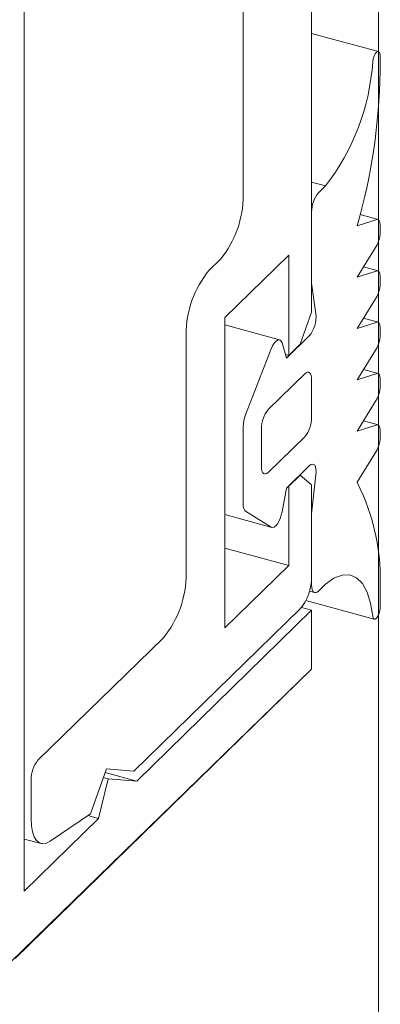
# Model space of a CAD drawing. Units: millimetres. Extents: x -29 to 2859, y -1282 to -985.
# Drawn here: x 138 to 139, y -1159 to -1158 of the extents above; entities that cross this region are included whole.
import ezdxf

# ---------------------------------------------------------------- set-up
doc = ezdxf.new("R2010")
doc.units = ezdxf.units.MM
doc.layers.add('00_dibujos', color=7, linetype='Continuous', lineweight=9)

# ---------------------------------------------------------------- blocks, each defined once
blk = doc.blocks.new('Alzado 3D opacitado_tap.hor.')
at = {"layer": '00_dibujos'}
for p, q in [((-0.27178, 18.22872), (-0.27178, 19.81019)), ((-0.05127, 18.67249), (-0.05127, 19.79688)), ((-0.10375, 19.03671), (-0.10375, 18.76236)), ((0, 3.56796), (0, 18.93268)), ((0, 18.87239), (-0.05127, 18.88632)), ((0.00124, 18.86931), (0.00124, 18.85703)), ((-0.05127, 18.7722), (-0.04066, 18.76931)), ((-0.04602, 18.76408), (-0.04066, 18.76931)), ((-0.05127, 18.69467), (-0.05127, 18.74931)), ((-0.0003, 18.74366), (-0.01396, 18.74737)), ((-0.01627, 18.7388), (-0.00108, 18.74362)), ((0.00124, 18.73984), (0.00124, 18.73258)), ((-0.00108, 18.72426), (-0.01627, 18.69945)), ((-0.11777, 18.66833), (-0.06877, 18.71616)), ((-0.06877, 18.71616), (-0.06877, 18.63934)), ((-0.12124, 18.71315), (-0.13002, 18.70458)), ((-0.0003, 18.70431), (-0.01144, 18.70734)), ((-0.01627, 18.69945), (-0.00108, 18.70428)), ((0.00124, 18.70049), (0.00124, 18.69323)), ((-0.0479, 18.67119), (-0.05127, 18.69467)), ((-0.00108, 18.68492), (-0.01627, 18.66011)), ((-0.06002, 18.64788), (-0.05127, 18.67249)), ((-0.11777, 18.43047), (-0.11777, 18.66833)), ((-0.07581, 18.65137), (-0.11777, 18.66278)), ((-0.01627, 18.66011), (-0.00108, 18.66494)), ((-0.0003, 18.66497), (-0.01144, 18.668)), ((-0.14752, 18.65536), (-0.14752, 18.4721)), ((-0.07052, 18.63731), (-0.05302, 18.65439)), ((0.00124, 18.66115), (0.00124, 18.65389)), ((-0.07391, 18.64895), (-0.07052, 18.63731)), ((-0.06877, 18.63934), (-0.06002, 18.64788)), ((-0.10196, 18.5937), (-0.0822, 18.64445)), ((-0.06877, 18.63934), (-0.07131, 18.64003)), ((-0.00108, 18.64557), (-0.01627, 18.62077)), ((-0.08452, 18.59793), (-0.05652, 18.62526)), ((-0.01627, 18.62077), (-0.00108, 18.62559)), ((-0.0003, 18.62562), (-0.01144, 18.62865)), ((-0.05127, 18.62074), (-0.05127, 18.59181)), ((0.00124, 18.6218), (0.00124, 18.61455)), ((-0.00108, 18.60623), (-0.01627, 18.58142)), ((-0.01627, 18.58142), (-0.00107, 18.58615)), ((-0.0003, 18.58618), (-0.01149, 18.58922)), ((-0.10377, 18.52541), (-0.10377, 18.58465)), ((-0.08977, 18.55423), (-0.08977, 18.58316)), ((0.00124, 18.58236), (0.00124, 18.5753)), ((-0.05652, 18.57704), (-0.08452, 18.54971)), ((-0.00107, 18.56701), (-0.01627, 18.54208)), ((-0.05302, 18.55474), (-0.07052, 18.53766)), ((-0.06002, 18.54759), (-0.06877, 18.53905)), ((-0.06002, 18.54759), (-0.06027, 18.54766)), ((-0.05127, 18.54006), (-0.06002, 18.54759)), ((-0.05127, 18.51788), (-0.0479, 18.54792)), ((-0.07052, 18.53766), (-0.07391, 18.51939)), ((-0.06877, 18.53905), (-0.06903, 18.53912)), ((-0.06877, 18.53905), (-0.06877, 18.4783)), ((-0.05127, 18.46966), (-0.05127, 18.54006)), ((-0.0822, 18.50773), (-0.10196, 18.51989)), ((-0.11777, 18.51731), (-0.08171, 18.50751)), ((-0.05127, 18.46323), (-0.05127, 18.51788)), ((-0.06877, 18.4783), (-0.11777, 18.49161)), ((-0.06877, 18.4783), (-0.11777, 18.43047)), ((-0.05294, 18.45858), (-0.04897, 18.4575)), ((-0.04066, 18.46395), (-0.04602, 18.45872)), ((0.00124, 18.45801), (0.00124, 18.44573)), ((-0.05567, 18.45141), (-0.00317, 18.43714)), ((-0.18756, 18.32057), (-0.06002, 18.44505)), ((-0.05127, 18.44395), (-0.18546, 18.31297)), ((-0.05127, 18.44395), (-0.05907, 18.44607)), ((-0.05127, 18.39895), (-0.05127, 18.44395)), ((-0.16501, 18.42289), (-0.26128, 18.32893)), ((-0.27878, 18.17689), (-0.05127, 18.39895)), ((-0.22102, 18.2879), (-0.20877, 18.32236)), ((-0.20877, 18.32236), (-0.18756, 18.32057)), ((-0.26653, 18.31417), (-0.26653, 18.2842)), ((-0.2075, 18.31483), (-0.21484, 18.2843)), ((-0.2075, 18.31483), (-0.2111, 18.31581)), ((-0.18546, 18.31297), (-0.20976, 18.31957)), ((-0.18546, 18.31297), (-0.2075, 18.31483)), ((-0.21484, 18.2843), (-0.27178, 18.22872)), ((-0.25177, 18.26686), (-0.22102, 18.2879)), ((-0.21484, 18.2843), (-0.22304, 18.28652)), ((-0.27178, 18.2686), (-0.25886, 18.26509))]:
    blk.add_line(p, q, dxfattribs=at)
blk.add_lwpolyline([(-6.26832, 19.798), (-6.26832, 5.76092), (0, 4.05732), (0, 18.44034), (-0.00135, 18.43804), (-0.00239, 18.43722), (-0.0033, 18.43718), (-0.05575, 18.45143), (-0.05627, 18.45049), (-0.05907, 18.44607), (-0.05127, 18.44395), (-0.05127, 18.39895), (-0.2822, 18.17417), (-0.28548, 18.1728), (-0.28851, 18.17281), (-6.26832, 19.798)], dxfattribs=at)
at = {"layer": '00_dibujos', "flags": 128}
for points in [[(-0.00437, 18.86468), (-0.00401, 18.86684), (-0.00332, 18.86895), (-0.00239, 18.87073), (-0.00135, 18.87194), (-0.00035, 18.87242), (0.00049, 18.87209), (0.00104, 18.871), (0.00124, 18.86931)], [(-0.00108, 18.74362), (-0.00059, 18.7437), (-0.00014, 18.7436), (0.00026, 18.74334), (0.0006, 18.74291), (0.00087, 18.74233), (0.00107, 18.74162), (0.00119, 18.74078), (0.00124, 18.73984)], [(-0.00108, 18.70428), (-0.00059, 18.70435), (-0.00014, 18.70426), (0.00026, 18.704), (0.0006, 18.70357), (0.00087, 18.70299), (0.00107, 18.70227), (0.00119, 18.70143), (0.00124, 18.70049)], [(-0.00108, 18.66494), (-0.00059, 18.66501), (-0.00014, 18.66492), (0.00026, 18.66465), (0.0006, 18.66422), (0.00087, 18.66365), (0.00107, 18.66293), (0.00119, 18.66209), (0.00124, 18.66115)], [(-0.0822, 18.64445), (-0.08117, 18.64672), (-0.08002, 18.64865), (-0.07879, 18.65013), (-0.07756, 18.65107), (-0.07639, 18.65143), (-0.07536, 18.65118), (-0.07452, 18.65034), (-0.07391, 18.64895)], [(-0.05652, 18.62526), (-0.05549, 18.62607), (-0.05451, 18.62648), (-0.0536, 18.62648), (-0.05281, 18.62606), (-0.05215, 18.62523), (-0.05167, 18.62404), (-0.05137, 18.62252), (-0.05127, 18.62074)], [(-0.00108, 18.62559), (-0.00059, 18.62567), (-0.00014, 18.62557), (0.00026, 18.62531), (0.0006, 18.62488), (0.00087, 18.6243), (0.00107, 18.62358), (0.00119, 18.62274), (0.00124, 18.6218)], [(-0.00107, 18.58615), (-0.00059, 18.58622), (-0.00014, 18.58612), (0.00026, 18.58586), (0.0006, 18.58543), (0.00087, 18.58485), (0.00107, 18.58413), (0.0012, 18.5833), (0.00124, 18.58236)], [(-0.0479, 18.54792), (-0.04777, 18.5502), (-0.0479, 18.55223), (-0.04828, 18.55389), (-0.04891, 18.55511), (-0.04974, 18.55583), (-0.05074, 18.55601), (-0.05185, 18.55564), (-0.05302, 18.55474)], [(-0.08452, 18.54971), (-0.08554, 18.5489), (-0.08653, 18.54848), (-0.08744, 18.54849), (-0.08823, 18.54891), (-0.08888, 18.54974), (-0.08937, 18.55093), (-0.08967, 18.55245), (-0.08977, 18.55423)], [(-0.07391, 18.51939), (-0.07452, 18.51682), (-0.07536, 18.51433), (-0.07639, 18.51207), (-0.07756, 18.51015), (-0.07879, 18.5087), (-0.08002, 18.50778), (-0.08117, 18.50745), (-0.0822, 18.50773)], [(-0.00437, 18.43941), (-0.00599, 18.44954), (-0.00866, 18.45799), (-0.01229, 18.46451), (-0.0168, 18.46892), (-0.02204, 18.4711), (-0.02788, 18.47099), (-0.03414, 18.46858), (-0.04066, 18.46395)], [(-0.04602, 18.45872), (-0.04704, 18.4579), (-0.04803, 18.45749), (-0.04893, 18.45749), (-0.04973, 18.45792), (-0.05038, 18.45874), (-0.05087, 18.45993), (-0.05117, 18.46145), (-0.05127, 18.46323)], [(0.00124, 18.44573), (0.00104, 18.44366), (0.00049, 18.44149), (-0.00035, 18.43953), (-0.00135, 18.43804), (-0.00239, 18.43722), (-0.00332, 18.4372), (-0.00401, 18.43796), (-0.00437, 18.43941)], [(-0.26653, 18.2842), (-0.26626, 18.27881), (-0.26545, 18.27413), (-0.26413, 18.27029), (-0.26234, 18.26742), (-0.26013, 18.2656), (-0.25758, 18.26489), (-0.25477, 18.26531), (-0.25177, 18.26686)]]:
    blk.add_lwpolyline(points, dxfattribs=at)
at = {"layer": '00_dibujos'}
for centre, radius, start, end in [((-0.1776, 18.87601), 0.1736, 322.07766, 356.26079), ((-0.45279, 18.86382), 0.45408, 344.01758, 359.14264), ((-0.1804, 18.7619), 0.07665, 320.51267, 0.34371), ((-0.02826, 18.74945), 0.023, 140.51131, 180.3439), ((-0.01583, 18.73286), 0.01707, 329.76385, 359.06466), ((-0.07084, 18.65582), 0.07668, 140.5129, 180.34384), ((-0.01583, 18.69351), 0.01707, 329.76758, 359.06435), ((-0.07056, 18.66891), 0.02277, 320.3813, 5.75962), ((-0.01583, 18.65417), 0.01707, 329.76385, 359.06466), ((-0.01583, 18.61483), 0.01707, 329.76758, 359.06435), ((-0.07786, 18.58417), 0.02592, 158.4245, 178.94609), ((-0.06676, 18.5833), 0.02301, 140.51605, 180.34151), ((-0.07427, 18.59167), 0.023, 320.51135, 0.34444), ((-0.01584, 18.57558), 0.01708, 329.84348, 359.06078), ((-0.16718, 18.4668), 0.16865, 357.01023, 26.50874), ((-0.09727, 18.52449), 0.00657, 171.91882, 224.42775), ((-0.22417, 18.47164), 0.07665, 320.51279, 0.34359), ((-0.08961, 18.46943), 0.03834, 320.51318, 0.34355), ((-0.24352, 18.3143), 0.02301, 140.51652, 180.34104)]:
    blk.add_arc(centre, radius, start, end, dxfattribs=at)

msp = doc.modelspace()

# ---------------------------------------------------------------- block references
msp.add_blockref('Alzado 3D opacitado_tap.hor.', (138.5585, -1177.3813))

doc.saveas('drawing.dxf')
